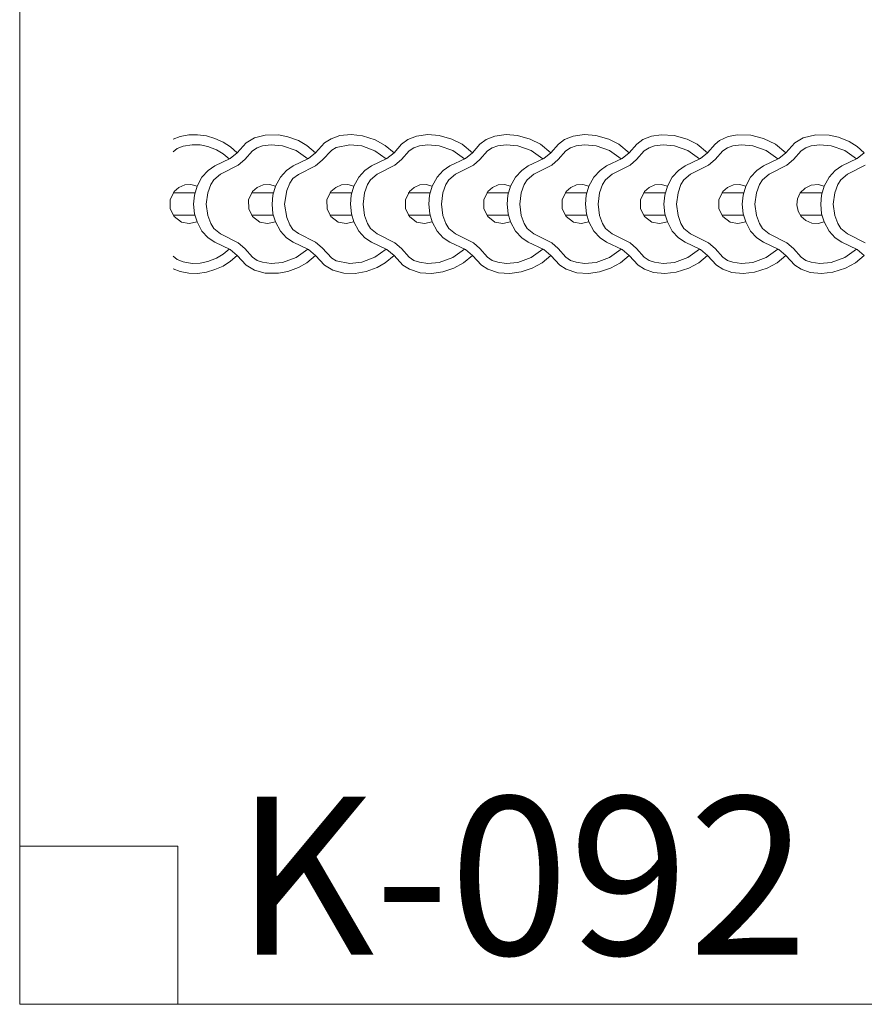
# Model space of a CAD drawing. Units: millimetres. Extents: x 12861 to 14038, y -6677 to -5661.
# Drawn here: x 12861 to 13292, y -6677 to -6175 of the extents above; entities that cross this region are included whole.
import ezdxf

# ---------------------------------------------------------------- set-up
doc = ezdxf.new("R2010")
doc.units = ezdxf.units.MM
doc.header["$MEASUREMENT"] = 0
doc.layers.get('0').update_dxf_attribs({"lineweight": 5})

msp = doc.modelspace()

# ---------------------------------------------------------------- linework, layer by layer
for p, q in [((12938.973, -6235.937), (12942.466, -6234.497)), ((12942.466, -6234.497), (12946.917, -6233.64)), ((12946.917, -6233.64), (12951.452, -6233.579)), ((12951.452, -6233.579), (12955.944, -6234.205)), ((12955.944, -6234.205), (12960.295, -6235.492)), ((12960.295, -6235.492), (12964.44, -6237.336)), ((12976.263, -6237.749), (12980.405, -6235.253)), ((12980.405, -6235.253), (12986.01, -6233.739)), ((12986.01, -6233.739), (12992.791, -6233.691)), ((12992.791, -6233.691), (12997.552, -6234.605)), ((12997.552, -6234.605), (13003.01, -6236.622)), ((13016.263, -6237.749), (13019.522, -6235.657)), ((13019.522, -6235.657), (13024.097, -6234.069)), ((13024.097, -6234.069), (13029.884, -6233.523)), ((13029.884, -6233.523), (13035.666, -6234.145)), ((13035.666, -6234.145), (13042.124, -6236.224)), ((13042.124, -6236.224), (13047.22, -6239.024)), ((13055.543, -6238.401), (13058.66, -6236.105)), ((13058.66, -6236.105), (13063.153, -6234.299)), ((13063.153, -6234.299), (13068.912, -6233.529)), ((13068.912, -6233.529), (13074.712, -6233.961)), ((13074.712, -6233.961), (13081.227, -6235.851)), ((13081.227, -6235.851), (13086.41, -6238.489)), ((13095.542, -6238.401), (13098.66, -6236.105)), ((13098.66, -6236.105), (13103.152, -6234.299)), ((13103.152, -6234.299), (13108.912, -6233.529)), ((13108.912, -6233.529), (13114.711, -6233.961)), ((13114.711, -6233.961), (13121.226, -6235.851)), ((13121.226, -6235.851), (13126.41, -6238.489)), ((13135.542, -6238.401), (13138.659, -6236.105)), ((13138.659, -6236.105), (13143.152, -6234.299)), ((13143.152, -6234.299), (13148.911, -6233.529)), ((13148.911, -6233.529), (13154.711, -6233.961)), ((13154.711, -6233.961), (13161.226, -6235.851)), ((13161.226, -6235.851), (13166.409, -6238.489)), ((13175.541, -6238.401), (13178.659, -6236.105)), ((13178.659, -6236.105), (13183.151, -6234.299)), ((13183.151, -6234.299), (13187.94, -6233.565)), ((13187.94, -6233.565), (13194.71, -6233.961)), ((13194.71, -6233.961), (13201.225, -6235.851)), ((13201.225, -6235.851), (13206.409, -6238.489)), ((13217.823, -6236.601), (13222.219, -6234.573)), ((13222.219, -6234.573), (13226.971, -6233.634)), ((13226.971, -6233.634), (13233.75, -6233.81)), ((13233.75, -6233.81), (13240.318, -6235.503)), ((13240.318, -6235.503), (13246.408, -6238.489)), ((13256.259, -6237.749), (13260.401, -6235.253)), ((13260.401, -6235.253), (13266.971, -6233.634)), ((13266.971, -6233.634), (13273.75, -6233.81)), ((13273.75, -6233.81), (13278.479, -6234.879)), ((13278.479, -6234.879), (13283.878, -6237.047)), ((12938.973, -6242.339), (12941.014, -6240.621)), ((12941.014, -6240.621), (12944.134, -6239.435)), ((12944.134, -6239.435), (12948.754, -6238.69)), ((12948.754, -6238.69), (12952.763, -6238.836)), ((12952.763, -6238.836), (12956.688, -6239.67)), ((12956.688, -6239.67), (12961.052, -6241.37)), ((12961.052, -6241.37), (12964.525, -6243.38)), ((12964.44, -6237.336), (12968.265, -6239.773)), ((12968.265, -6239.773), (12971.682, -6242.757)), ((12971.682, -6242.757), (12976.263, -6237.749)), ((12979.423, -6241.868), (12981.823, -6240.209)), ((12981.823, -6240.209), (12984.614, -6239.314)), ((12984.614, -6239.314), (12988.965, -6238.678)), ((12988.965, -6238.678), (12994.797, -6239.178)), ((12994.797, -6239.178), (13001.677, -6241.677)), ((13003.01, -6236.622), (13007.221, -6239.024)), ((13007.221, -6239.024), (13011.681, -6242.757)), ((13011.677, -6242.761), (13016.263, -6237.749)), ((13015.082, -6246.632), (13019.897, -6241.423)), ((13019.897, -6241.423), (13022.17, -6240.064)), ((13022.17, -6240.064), (13029.101, -6238.671)), ((13029.101, -6238.671), (13035.264, -6239.282)), ((13035.264, -6239.282), (13041.889, -6241.787)), ((13047.22, -6239.024), (13051.68, -6242.757)), ((13051.68, -6242.757), (13055.543, -6238.401)), ((13059.422, -6241.868), (13061.822, -6240.209)), ((13061.822, -6240.209), (13064.613, -6239.314)), ((13064.613, -6239.314), (13068.963, -6238.678)), ((13068.963, -6238.678), (13074.796, -6239.178)), ((13074.796, -6239.178), (13081.676, -6241.677)), ((13086.41, -6238.489), (13091.68, -6242.757)), ((13091.68, -6242.757), (13095.542, -6238.401)), ((13099.421, -6241.868), (13101.821, -6240.209)), ((13101.821, -6240.209), (13104.612, -6239.314)), ((13104.612, -6239.314), (13108.963, -6238.678)), ((13108.963, -6238.678), (13114.795, -6239.178)), ((13114.795, -6239.178), (13121.675, -6241.677)), ((13126.41, -6238.489), (13131.679, -6242.757)), ((13131.679, -6242.757), (13135.542, -6238.401)), ((13139.421, -6241.868), (13141.82, -6240.209)), ((13141.82, -6240.209), (13144.612, -6239.314)), ((13144.612, -6239.314), (13148.962, -6238.678)), ((13148.962, -6238.678), (13154.795, -6239.178)), ((13154.795, -6239.178), (13161.674, -6241.677)), ((13166.409, -6238.489), (13171.679, -6242.757)), ((13171.679, -6242.757), (13175.541, -6238.401)), ((13179.42, -6241.868), (13181.82, -6240.209)), ((13181.82, -6240.209), (13184.611, -6239.314)), ((13184.611, -6239.314), (13188.962, -6238.678)), ((13188.962, -6238.678), (13194.794, -6239.178)), ((13194.794, -6239.178), (13201.674, -6241.677)), ((13206.409, -6238.489), (13211.678, -6242.757)), ((13211.678, -6242.757), (13215.54, -6238.401)), ((13215.54, -6238.401), (13217.823, -6236.601)), ((13219.419, -6241.868), (13221.819, -6240.209)), ((13221.819, -6240.209), (13224.611, -6239.314)), ((13224.611, -6239.314), (13228.961, -6238.678)), ((13228.961, -6238.678), (13234.794, -6239.178)), ((13234.794, -6239.178), (13241.673, -6241.677)), ((13246.408, -6238.489), (13251.677, -6242.757)), ((13251.677, -6242.757), (13256.259, -6237.749)), ((13259.419, -6241.868), (13261.818, -6240.209)), ((13261.818, -6240.209), (13264.61, -6239.314)), ((13264.61, -6239.314), (13268.96, -6238.678)), ((13268.96, -6238.678), (13274.793, -6239.178)), ((13274.793, -6239.178), (13281.672, -6241.677)), ((13283.878, -6237.047), (13288.008, -6239.586)), ((13288.008, -6239.586), (13291.677, -6242.757)), ((12960.199, -6249.494), (12968.091, -6245.713)), ((12964.525, -6243.38), (12967.62, -6245.934)), ((12968.091, -6245.713), (12971.682, -6242.757)), ((12972.174, -6249.112), (12975.495, -6246.227)), ((12975.495, -6246.227), (12979.423, -6241.868)), ((13008.09, -6245.713), (13000.199, -6249.494)), ((13001.677, -6241.677), (13007.62, -6245.934)), ((13011.681, -6242.757), (13008.09, -6245.713)), ((13040.198, -6249.494), (13048.089, -6245.713)), ((13041.889, -6241.787), (13047.619, -6245.934)), ((13048.089, -6245.713), (13051.68, -6242.757)), ((13052.173, -6249.112), (13055.494, -6246.227)), ((13055.494, -6246.227), (13059.422, -6241.868)), ((13080.198, -6249.494), (13088.089, -6245.713)), ((13081.676, -6241.677), (13087.618, -6245.934)), ((13088.089, -6245.713), (13091.68, -6242.757)), ((13092.172, -6249.112), (13095.493, -6246.227)), ((13095.493, -6246.227), (13099.421, -6241.868)), ((13120.197, -6249.494), (13128.088, -6245.713)), ((13121.675, -6241.677), (13127.618, -6245.934)), ((13128.088, -6245.713), (13131.679, -6242.757)), ((13132.172, -6249.112), (13135.493, -6246.227)), ((13135.493, -6246.227), (13139.421, -6241.868)), ((13160.196, -6249.494), (13168.087, -6245.713)), ((13161.674, -6241.677), (13167.617, -6245.934)), ((13168.087, -6245.713), (13171.679, -6242.757)), ((13172.171, -6249.112), (13175.492, -6246.227)), ((13175.492, -6246.227), (13179.42, -6241.868)), ((13200.196, -6249.494), (13208.087, -6245.713)), ((13201.674, -6241.677), (13207.617, -6245.934)), ((13208.087, -6245.713), (13211.678, -6242.757)), ((13212.171, -6249.112), (13215.491, -6246.227)), ((13215.491, -6246.227), (13219.419, -6241.868)), ((13240.195, -6249.494), (13248.086, -6245.713)), ((13241.673, -6241.677), (13247.616, -6245.934)), ((13248.086, -6245.713), (13251.677, -6242.757)), ((13252.17, -6249.112), (13255.491, -6246.227)), ((13255.491, -6246.227), (13259.419, -6241.868)), ((13280.194, -6249.494), (13288.085, -6245.713)), ((13281.672, -6241.677), (13287.615, -6245.934)), ((13288.085, -6245.713), (13291.677, -6242.757)), ((12956.841, -6251.81), (12960.199, -6249.494)), ((12963.063, -6253.802), (12972.174, -6249.112)), ((13000.199, -6249.494), (12996.84, -6251.81)), ((13002.885, -6253.903), (13011.677, -6249.47)), ((13011.677, -6249.47), (13015.082, -6246.632)), ((13036.84, -6251.81), (13040.198, -6249.494)), ((13043.062, -6253.802), (13052.173, -6249.112)), ((13076.839, -6251.81), (13080.198, -6249.494)), ((13083.061, -6253.802), (13092.172, -6249.112)), ((13116.839, -6251.81), (13120.197, -6249.494)), ((13123.06, -6253.802), (13132.172, -6249.112)), ((13156.838, -6251.81), (13160.196, -6249.494)), ((13163.06, -6253.802), (13172.171, -6249.112)), ((13196.837, -6251.81), (13200.196, -6249.494)), ((13203.059, -6253.802), (13212.171, -6249.112)), ((13236.837, -6251.81), (13240.195, -6249.494)), ((13243.058, -6253.802), (13252.17, -6249.112)), ((13276.836, -6251.81), (13280.194, -6249.494)), ((13283.058, -6253.802), (13292.169, -6249.112)), ((12951.173, -6259.824), (12953.668, -6255.219)), ((12953.668, -6255.219), (12956.841, -6251.81)), ((12958.124, -6259.041), (12959.654, -6256.546)), ((12959.654, -6256.546), (12963.063, -6253.802)), ((12993.667, -6255.219), (12991.173, -6259.824)), ((12996.84, -6251.81), (12993.667, -6255.219)), ((12998.456, -6258.367), (13000.128, -6256.008)), ((13000.128, -6256.008), (13002.885, -6253.903)), ((13031.172, -6259.824), (13033.666, -6255.219)), ((13033.666, -6255.219), (13036.84, -6251.81)), ((13038.123, -6259.041), (13039.652, -6256.546)), ((13039.652, -6256.546), (13043.062, -6253.802)), ((13071.171, -6259.824), (13073.666, -6255.219)), ((13073.666, -6255.219), (13076.839, -6251.81)), ((13078.122, -6259.041), (13079.652, -6256.546)), ((13079.652, -6256.546), (13083.061, -6253.802)), ((13111.171, -6259.824), (13113.665, -6255.219)), ((13113.665, -6255.219), (13116.839, -6251.81)), ((13118.122, -6259.041), (13119.651, -6256.546)), ((13119.651, -6256.546), (13123.06, -6253.802)), ((13151.17, -6259.824), (13153.664, -6255.219)), ((13153.664, -6255.219), (13156.838, -6251.81)), ((13158.121, -6259.041), (13159.65, -6256.546)), ((13159.65, -6256.546), (13163.06, -6253.802)), ((13191.169, -6259.824), (13193.664, -6255.219)), ((13193.664, -6255.219), (13196.837, -6251.81)), ((13198.12, -6259.041), (13199.65, -6256.546)), ((13199.65, -6256.546), (13203.059, -6253.802)), ((13231.169, -6259.824), (13233.663, -6255.219)), ((13233.663, -6255.219), (13236.837, -6251.81)), ((13238.12, -6259.041), (13239.649, -6256.546)), ((13239.649, -6256.546), (13243.058, -6253.802)), ((13271.168, -6259.824), (13273.663, -6255.219)), ((13273.663, -6255.219), (13276.836, -6251.81)), ((13278.119, -6259.041), (13279.648, -6256.546)), ((13279.648, -6256.546), (13283.058, -6253.802)), ((12939.501, -6262.614), (12941.909, -6260.493)), ((12941.909, -6260.493), (12944.865, -6259.245)), ((12944.865, -6259.245), (12948.067, -6259.021)), ((12948.067, -6259.021), (12951.173, -6259.824)), ((12951.173, -6259.824), (12949.822, -6264.504)), ((12956.615, -6263.172), (12958.124, -6259.041)), ((12981.908, -6260.493), (12979.501, -6262.614)), ((12984.865, -6259.245), (12981.908, -6260.493)), ((12988.066, -6259.021), (12984.865, -6259.245)), ((12991.173, -6259.824), (12988.066, -6259.021)), ((12989.821, -6264.504), (12991.173, -6259.824)), ((12996.925, -6262.124), (12998.456, -6258.367)), ((13019.5, -6262.614), (13021.908, -6260.493)), ((13021.908, -6260.493), (13024.864, -6259.245)), ((13024.864, -6259.245), (13028.065, -6259.021)), ((13028.065, -6259.021), (13031.172, -6259.824)), ((13031.172, -6259.824), (13029.82, -6264.504)), ((13036.614, -6263.172), (13038.123, -6259.041)), ((13059.499, -6262.614), (13061.907, -6260.493)), ((13061.907, -6260.493), (13064.864, -6259.245)), ((13064.864, -6259.245), (13068.065, -6259.021)), ((13068.065, -6259.021), (13071.171, -6259.824)), ((13071.171, -6259.824), (13069.82, -6264.504)), ((13076.613, -6263.172), (13078.122, -6259.041)), ((13099.499, -6262.614), (13101.907, -6260.493)), ((13101.907, -6260.493), (13104.863, -6259.245)), ((13104.863, -6259.245), (13108.064, -6259.021)), ((13108.064, -6259.021), (13111.171, -6259.824)), ((13111.171, -6259.824), (13109.819, -6264.504)), ((13116.613, -6263.172), (13118.122, -6259.041)), ((13139.498, -6262.614), (13141.906, -6260.493)), ((13141.906, -6260.493), (13144.862, -6259.245)), ((13144.862, -6259.245), (13148.063, -6259.021)), ((13148.063, -6259.021), (13151.17, -6259.824)), ((13151.17, -6259.824), (13149.819, -6264.504)), ((13156.612, -6263.172), (13158.121, -6259.041)), ((13179.497, -6262.614), (13181.905, -6260.493)), ((13181.905, -6260.493), (13184.862, -6259.245)), ((13184.862, -6259.245), (13188.063, -6259.021)), ((13188.063, -6259.021), (13191.169, -6259.824)), ((13191.169, -6259.824), (13189.818, -6264.504)), ((13196.612, -6263.172), (13198.12, -6259.041)), ((13219.497, -6262.614), (13221.905, -6260.493)), ((13221.905, -6260.493), (13224.861, -6259.245)), ((13224.861, -6259.245), (13228.062, -6259.021)), ((13228.062, -6259.021), (13231.169, -6259.824)), ((13231.169, -6259.824), (13229.817, -6264.504)), ((13236.611, -6263.172), (13238.12, -6259.041)), ((13261.417, -6260.819), (13258.968, -6263.317)), ((13264.577, -6259.318), (13261.417, -6260.819)), ((13268.062, -6259.021), (13264.577, -6259.318)), ((13271.168, -6259.824), (13268.062, -6259.021)), ((13269.817, -6264.504), (13271.168, -6259.824)), ((13276.61, -6263.172), (13278.119, -6259.041)), ((12937.466, -6266.818), (12939.501, -6262.614)), ((12938.973, -6263.317), (12950.076, -6263.317)), ((12949.822, -6264.504), (12949.431, -6269.096)), ((12955.87, -6268.975), (12956.615, -6263.172)), ((12979.501, -6262.614), (12977.465, -6266.818)), ((12978.973, -6263.317), (12990.075, -6263.317)), ((12989.43, -6269.096), (12989.821, -6264.504)), ((12995.869, -6268.975), (12996.925, -6262.124)), ((13017.464, -6266.818), (13019.5, -6262.614)), ((13018.972, -6263.317), (13030.074, -6263.317)), ((13029.82, -6264.504), (13029.429, -6269.096)), ((13035.869, -6268.975), (13036.614, -6263.172)), ((13057.464, -6266.818), (13059.499, -6262.614)), ((13058.971, -6263.317), (13070.074, -6263.317)), ((13069.82, -6264.504), (13069.429, -6269.096)), ((13075.868, -6268.975), (13076.613, -6263.172)), ((13097.463, -6266.818), (13099.499, -6262.614)), ((13098.971, -6263.317), (13110.073, -6263.317)), ((13109.819, -6264.504), (13109.428, -6269.096)), ((13115.868, -6268.975), (13116.613, -6263.172)), ((13137.462, -6266.818), (13139.498, -6262.614)), ((13138.97, -6263.317), (13150.072, -6263.317)), ((13149.819, -6264.504), (13149.427, -6269.096)), ((13155.867, -6268.975), (13156.612, -6263.172)), ((13177.462, -6266.818), (13179.497, -6262.614)), ((13178.97, -6263.317), (13190.072, -6263.317)), ((13189.818, -6264.504), (13189.427, -6269.096)), ((13195.866, -6268.975), (13196.612, -6263.172)), ((13217.461, -6266.818), (13219.497, -6262.614)), ((13218.969, -6263.317), (13230.071, -6263.317)), ((13229.817, -6264.504), (13229.426, -6269.096)), ((13235.866, -6268.975), (13236.611, -6263.172)), ((13257.583, -6266.322), (13257.234, -6269.358)), ((13258.968, -6263.317), (13257.583, -6266.322)), ((13258.968, -6263.317), (13270.07, -6263.317)), ((13269.426, -6269.096), (13269.817, -6264.504)), ((13275.865, -6268.975), (13276.61, -6263.172)), ((12937.527, -6271.379), (12937.466, -6266.818)), ((12939.501, -6275.336), (12937.527, -6271.379)), ((12949.431, -6269.096), (12949.907, -6273.925)), ((12955.87, -6268.983), (12956.615, -6274.786)), ((12977.465, -6266.818), (12977.527, -6271.379)), ((12977.527, -6271.379), (12979.501, -6275.336)), ((12989.906, -6273.925), (12989.43, -6269.096)), ((12995.869, -6268.983), (12996.925, -6275.834)), ((13017.526, -6271.379), (13017.464, -6266.818)), ((13019.5, -6275.336), (13017.526, -6271.379)), ((13029.429, -6269.096), (13029.906, -6273.925)), ((13035.869, -6268.983), (13036.614, -6274.786)), ((13057.525, -6271.379), (13057.464, -6266.818)), ((13059.499, -6275.336), (13057.525, -6271.379)), ((13069.429, -6269.096), (13069.905, -6273.925)), ((13075.868, -6268.983), (13076.613, -6274.786)), ((13097.525, -6271.379), (13097.463, -6266.818)), ((13099.499, -6275.336), (13097.525, -6271.379)), ((13109.428, -6269.096), (13109.904, -6273.925)), ((13115.868, -6268.983), (13116.613, -6274.786)), ((13137.524, -6271.379), (13137.462, -6266.818)), ((13139.498, -6275.336), (13137.524, -6271.379)), ((13149.427, -6269.096), (13149.904, -6273.925)), ((13155.867, -6268.983), (13156.612, -6274.786)), ((13177.524, -6271.379), (13177.462, -6266.818)), ((13179.497, -6275.336), (13177.524, -6271.379)), ((13189.427, -6269.096), (13189.903, -6273.925)), ((13195.866, -6268.983), (13196.612, -6274.786)), ((13217.523, -6271.379), (13217.461, -6266.818)), ((13219.497, -6275.336), (13217.523, -6271.379)), ((13229.426, -6269.096), (13229.902, -6273.925)), ((13235.866, -6268.983), (13236.611, -6274.786)), ((13257.234, -6269.358), (13257.907, -6272.597)), ((13269.902, -6273.925), (13269.426, -6269.096)), ((13275.865, -6268.983), (13276.61, -6274.786)), ((12938.973, -6274.633), (12950.076, -6274.633)), ((12943.202, -6278.144), (12939.501, -6275.336)), ((12949.907, -6273.925), (12951.173, -6278.126)), ((12956.615, -6274.786), (12958.124, -6278.917)), ((12978.973, -6274.633), (12990.075, -6274.633)), ((12979.501, -6275.336), (12983.201, -6278.144)), ((12991.173, -6278.126), (12989.906, -6273.925)), ((12996.925, -6275.834), (12998.456, -6279.591)), ((13018.972, -6274.633), (13030.074, -6274.633)), ((13023.201, -6278.144), (13019.5, -6275.336)), ((13029.906, -6273.925), (13031.172, -6278.126)), ((13036.614, -6274.786), (13038.123, -6278.917)), ((13058.971, -6274.633), (13070.074, -6274.633)), ((13063.2, -6278.144), (13059.499, -6275.336)), ((13069.905, -6273.925), (13071.171, -6278.126)), ((13076.613, -6274.786), (13078.122, -6278.917)), ((13098.971, -6274.633), (13110.073, -6274.633)), ((13103.199, -6278.144), (13099.499, -6275.336)), ((13109.904, -6273.925), (13111.171, -6278.126)), ((13116.613, -6274.786), (13118.122, -6278.917)), ((13138.97, -6274.633), (13150.072, -6274.633)), ((13143.199, -6278.144), (13139.498, -6275.336)), ((13149.904, -6273.925), (13151.17, -6278.126)), ((13156.612, -6274.786), (13158.121, -6278.917)), ((13178.97, -6274.633), (13190.072, -6274.633)), ((13183.198, -6278.144), (13179.497, -6275.336)), ((13189.903, -6273.925), (13191.169, -6278.126)), ((13196.612, -6274.786), (13198.12, -6278.917)), ((13218.969, -6274.633), (13230.071, -6274.633)), ((13223.197, -6278.144), (13219.497, -6275.336)), ((13229.902, -6273.925), (13231.169, -6278.126)), ((13236.611, -6274.786), (13238.12, -6278.917)), ((13257.907, -6272.597), (13259.496, -6275.336)), ((13258.968, -6274.633), (13270.07, -6274.633)), ((13259.496, -6275.336), (13261.904, -6277.457)), ((13271.168, -6278.126), (13269.902, -6273.925)), ((13276.61, -6274.786), (13278.119, -6278.917)), ((12947.189, -6278.97), (12943.202, -6278.144)), ((12951.173, -6278.126), (12947.189, -6278.97)), ((12951.173, -6278.134), (12953.668, -6282.739)), ((12958.124, -6278.917), (12959.654, -6281.412)), ((12959.654, -6281.412), (12963.063, -6284.156)), ((12983.201, -6278.144), (12987.188, -6278.97)), ((12987.188, -6278.97), (12991.173, -6278.126)), ((12991.173, -6278.134), (12993.667, -6282.739)), ((12998.456, -6279.591), (13000.128, -6281.95)), ((13027.188, -6278.97), (13023.201, -6278.144)), ((13031.172, -6278.126), (13027.188, -6278.97)), ((13031.172, -6278.134), (13033.666, -6282.739)), ((13038.123, -6278.917), (13039.652, -6281.412)), ((13039.652, -6281.412), (13043.062, -6284.156)), ((13067.187, -6278.97), (13063.2, -6278.144)), ((13071.171, -6278.126), (13067.187, -6278.97)), ((13071.171, -6278.134), (13073.666, -6282.739)), ((13078.122, -6278.917), (13079.652, -6281.412)), ((13079.652, -6281.412), (13083.061, -6284.156)), ((13107.186, -6278.97), (13103.199, -6278.144)), ((13111.171, -6278.126), (13107.186, -6278.97)), ((13111.171, -6278.134), (13113.665, -6282.739)), ((13118.122, -6278.917), (13119.651, -6281.412)), ((13119.651, -6281.412), (13123.06, -6284.156)), ((13147.186, -6278.97), (13143.199, -6278.144)), ((13151.17, -6278.126), (13147.186, -6278.97)), ((13151.17, -6278.134), (13153.664, -6282.739)), ((13158.121, -6278.917), (13159.65, -6281.412)), ((13159.65, -6281.412), (13163.06, -6284.156)), ((13187.185, -6278.97), (13183.198, -6278.144)), ((13191.169, -6278.126), (13187.185, -6278.97)), ((13191.169, -6278.134), (13193.664, -6282.739)), ((13198.12, -6278.917), (13199.65, -6281.412)), ((13199.65, -6281.412), (13203.059, -6284.156)), ((13227.184, -6278.97), (13223.197, -6278.144)), ((13231.169, -6278.126), (13227.184, -6278.97)), ((13231.169, -6278.134), (13233.663, -6282.739)), ((13238.12, -6278.917), (13239.649, -6281.412)), ((13239.649, -6281.412), (13243.058, -6284.156)), ((13261.904, -6277.457), (13264.86, -6278.705)), ((13264.86, -6278.705), (13268.062, -6278.929)), ((13268.062, -6278.929), (13271.168, -6278.126)), ((13271.168, -6278.134), (13273.663, -6282.739)), ((13278.119, -6278.917), (13279.648, -6281.412)), ((13279.648, -6281.412), (13283.058, -6284.156)), ((12953.668, -6282.739), (12956.841, -6286.149)), ((12956.841, -6286.149), (12960.199, -6288.464)), ((12963.063, -6284.156), (12972.174, -6288.846)), ((12993.667, -6282.739), (12996.84, -6286.149)), ((12996.84, -6286.149), (13000.199, -6288.464)), ((13000.128, -6281.95), (13002.885, -6284.055)), ((13002.885, -6284.055), (13011.677, -6288.488)), ((13033.666, -6282.739), (13036.84, -6286.149)), ((13036.84, -6286.149), (13040.198, -6288.464)), ((13043.062, -6284.156), (13052.173, -6288.846)), ((13073.666, -6282.739), (13076.839, -6286.149)), ((13076.839, -6286.149), (13080.198, -6288.464)), ((13083.061, -6284.156), (13092.172, -6288.846)), ((13113.665, -6282.739), (13116.839, -6286.149)), ((13116.839, -6286.149), (13120.197, -6288.464)), ((13123.06, -6284.156), (13132.172, -6288.846)), ((13153.664, -6282.739), (13156.838, -6286.149)), ((13156.838, -6286.149), (13160.196, -6288.464)), ((13163.06, -6284.156), (13172.171, -6288.846)), ((13193.664, -6282.739), (13196.837, -6286.149)), ((13196.837, -6286.149), (13200.196, -6288.464)), ((13203.059, -6284.156), (13212.171, -6288.846)), ((13233.663, -6282.739), (13236.837, -6286.149)), ((13236.837, -6286.149), (13240.195, -6288.464)), ((13243.058, -6284.156), (13252.17, -6288.846)), ((13273.663, -6282.739), (13276.836, -6286.149)), ((13276.836, -6286.149), (13280.194, -6288.464)), ((13283.058, -6284.156), (13292.169, -6288.846)), ((12960.199, -6288.464), (12968.091, -6292.245)), ((12972.174, -6288.846), (12975.495, -6291.731)), ((12975.495, -6291.731), (12979.423, -6296.09)), ((13000.199, -6288.464), (13008.09, -6292.245)), ((13011.677, -6288.488), (13015.082, -6291.326)), ((13015.082, -6291.326), (13019.897, -6296.535)), ((13040.198, -6288.464), (13048.089, -6292.245)), ((13052.173, -6288.846), (13055.494, -6291.731)), ((13055.494, -6291.731), (13059.422, -6296.09)), ((13080.198, -6288.464), (13088.089, -6292.245)), ((13092.172, -6288.846), (13095.493, -6291.731)), ((13095.493, -6291.731), (13099.421, -6296.09)), ((13120.197, -6288.464), (13128.088, -6292.245)), ((13132.172, -6288.846), (13135.493, -6291.731)), ((13135.493, -6291.731), (13139.421, -6296.09)), ((13160.196, -6288.464), (13168.087, -6292.245)), ((13172.171, -6288.846), (13175.492, -6291.731)), ((13175.492, -6291.731), (13179.42, -6296.09)), ((13200.196, -6288.464), (13208.087, -6292.245)), ((13212.171, -6288.846), (13215.491, -6291.731)), ((13215.491, -6291.731), (13219.419, -6296.09)), ((13240.195, -6288.464), (13248.086, -6292.245)), ((13252.17, -6288.846), (13255.491, -6291.731)), ((13255.491, -6291.731), (13259.419, -6296.09)), ((13280.194, -6288.464), (13288.085, -6292.245)), ((12938.973, -6295.619), (12941.014, -6297.337)), ((12956.688, -6298.288), (12961.052, -6296.588)), ((12961.052, -6296.588), (12964.525, -6294.578)), ((12964.525, -6294.578), (12967.62, -6292.024)), ((12968.091, -6292.245), (12971.682, -6295.201)), ((12971.682, -6295.193), (12968.265, -6298.177)), ((12976.263, -6300.201), (12971.682, -6295.193)), ((12979.423, -6296.09), (12981.823, -6297.749)), ((12994.797, -6298.781), (13001.677, -6296.281)), ((13001.677, -6296.281), (13007.62, -6292.024)), ((13011.681, -6295.193), (13007.221, -6298.926)), ((13008.09, -6292.245), (13011.681, -6295.201)), ((13016.263, -6300.201), (13011.681, -6295.193)), ((13019.897, -6296.535), (13022.17, -6297.894)), ((13035.264, -6298.676), (13041.889, -6296.171)), ((13041.889, -6296.171), (13047.619, -6292.024)), ((13051.68, -6295.193), (13047.22, -6298.926)), ((13048.089, -6292.245), (13051.68, -6295.201)), ((13056.262, -6300.201), (13051.68, -6295.193)), ((13059.422, -6296.09), (13061.822, -6297.749)), ((13074.796, -6298.781), (13081.676, -6296.281)), ((13081.676, -6296.281), (13087.618, -6292.024)), ((13091.68, -6295.193), (13087.22, -6298.926)), ((13088.089, -6292.245), (13091.68, -6295.201)), ((13096.262, -6300.201), (13091.68, -6295.193)), ((13099.421, -6296.09), (13101.821, -6297.749)), ((13114.795, -6298.781), (13121.675, -6296.281)), ((13121.675, -6296.281), (13127.618, -6292.024)), ((13131.679, -6295.193), (13127.219, -6298.926)), ((13128.088, -6292.245), (13131.679, -6295.201)), ((13136.261, -6300.201), (13131.679, -6295.193)), ((13139.421, -6296.09), (13141.82, -6297.749)), ((13154.795, -6298.781), (13161.674, -6296.281)), ((13161.674, -6296.281), (13167.617, -6292.024)), ((13171.679, -6295.193), (13167.219, -6298.926)), ((13168.087, -6292.245), (13171.679, -6295.201)), ((13176.26, -6300.201), (13171.679, -6295.193)), ((13179.42, -6296.09), (13181.82, -6297.749)), ((13194.794, -6298.781), (13201.674, -6296.281)), ((13201.674, -6296.281), (13207.617, -6292.024)), ((13211.678, -6295.193), (13207.218, -6298.926)), ((13208.087, -6292.245), (13211.678, -6295.201)), ((13216.26, -6300.201), (13211.678, -6295.193)), ((13219.419, -6296.09), (13221.819, -6297.749)), ((13234.794, -6298.781), (13241.673, -6296.281)), ((13241.673, -6296.281), (13247.616, -6292.024)), ((13251.677, -6295.193), (13247.217, -6298.926)), ((13248.086, -6292.245), (13251.677, -6295.201)), ((13256.259, -6300.201), (13251.677, -6295.193)), ((13259.419, -6296.09), (13261.818, -6297.749)), ((13274.793, -6298.781), (13281.672, -6296.281)), ((13281.672, -6296.281), (13287.615, -6292.024)), ((13291.677, -6295.193), (13287.217, -6298.926)), ((13288.085, -6292.245), (13291.677, -6295.201)), ((12941.014, -6297.337), (12944.134, -6298.523)), ((12944.134, -6298.523), (12948.754, -6299.268)), ((12948.754, -6299.268), (12952.763, -6299.122)), ((12952.763, -6299.122), (12956.688, -6298.288)), ((12964.44, -6300.614), (12960.295, -6302.458)), ((12968.265, -6298.177), (12964.44, -6300.614)), ((12980.405, -6302.697), (12976.263, -6300.201)), ((12981.823, -6297.749), (12984.614, -6298.644)), ((12984.614, -6298.644), (12988.965, -6299.28)), ((12988.965, -6299.28), (12994.797, -6298.781)), ((13003.01, -6301.328), (12997.552, -6303.345)), ((13007.221, -6298.926), (13003.01, -6301.328)), ((13020.405, -6302.697), (13016.263, -6300.201)), ((13022.17, -6297.894), (13029.101, -6299.287)), ((13029.101, -6299.287), (13035.264, -6298.676)), ((13043.009, -6301.328), (13037.552, -6303.345)), ((13047.22, -6298.926), (13043.009, -6301.328)), ((13059.521, -6302.293), (13056.262, -6300.201)), ((13061.822, -6297.749), (13064.613, -6298.644)), ((13064.613, -6298.644), (13068.963, -6299.28)), ((13068.963, -6299.28), (13074.796, -6298.781)), ((13082.123, -6301.726), (13076.612, -6303.59)), ((13087.22, -6298.926), (13082.123, -6301.726)), ((13099.521, -6302.293), (13096.262, -6300.201)), ((13101.821, -6297.749), (13104.612, -6298.644)), ((13104.612, -6298.644), (13108.963, -6299.28)), ((13108.963, -6299.28), (13114.795, -6298.781)), ((13122.123, -6301.726), (13116.611, -6303.59)), ((13127.219, -6298.926), (13122.123, -6301.726)), ((13139.52, -6302.293), (13136.261, -6300.201)), ((13141.82, -6297.749), (13144.612, -6298.644)), ((13144.612, -6298.644), (13148.962, -6299.28)), ((13148.962, -6299.28), (13154.795, -6298.781)), ((13162.122, -6301.726), (13156.61, -6303.59)), ((13167.219, -6298.926), (13162.122, -6301.726)), ((13179.52, -6302.293), (13176.26, -6300.201)), ((13181.82, -6297.749), (13184.611, -6298.644)), ((13184.611, -6298.644), (13188.962, -6299.28)), ((13188.962, -6299.28), (13194.794, -6298.781)), ((13202.121, -6301.726), (13195.663, -6303.805)), ((13207.218, -6298.926), (13202.121, -6301.726)), ((13219.519, -6302.293), (13216.26, -6300.201)), ((13221.819, -6297.749), (13224.611, -6298.644)), ((13224.611, -6298.644), (13228.961, -6299.28)), ((13228.961, -6299.28), (13234.794, -6298.781)), ((13242.121, -6301.726), (13235.662, -6303.805)), ((13247.217, -6298.926), (13242.121, -6301.726)), ((13259.518, -6302.293), (13256.259, -6300.201)), ((13261.818, -6297.749), (13264.61, -6298.644)), ((13264.61, -6298.644), (13268.96, -6299.28)), ((13268.96, -6299.28), (13274.793, -6298.781)), ((13282.12, -6301.726), (13275.662, -6303.805)), ((13287.217, -6298.926), (13282.12, -6301.726)), ((12942.466, -6303.453), (12938.973, -6302.013)), ((12946.917, -6304.31), (12942.466, -6303.453)), ((12951.452, -6304.371), (12946.917, -6304.31)), ((12955.944, -6303.745), (12951.452, -6304.371)), ((12960.295, -6302.458), (12955.944, -6303.745)), ((12986.01, -6304.211), (12980.405, -6302.697)), ((12992.791, -6304.259), (12986.01, -6304.211)), ((12997.552, -6303.345), (12992.791, -6304.259)), ((13026.009, -6304.211), (13020.405, -6302.697)), ((13031.823, -6304.346), (13026.009, -6304.211)), ((13037.552, -6303.345), (13031.823, -6304.346)), ((13065.049, -6304.067), (13059.521, -6302.293)), ((13070.853, -6304.402), (13065.049, -6304.067)), ((13076.612, -6303.59), (13070.853, -6304.402)), ((13105.048, -6304.067), (13099.521, -6302.293)), ((13110.853, -6304.402), (13105.048, -6304.067)), ((13116.611, -6303.59), (13110.853, -6304.402)), ((13145.048, -6304.067), (13139.52, -6302.293)), ((13150.852, -6304.402), (13145.048, -6304.067)), ((13156.61, -6303.59), (13150.852, -6304.402)), ((13184.094, -6303.881), (13179.52, -6302.293)), ((13189.881, -6304.427), (13184.094, -6303.881)), ((13195.663, -6303.805), (13189.881, -6304.427)), ((13224.093, -6303.881), (13219.519, -6302.293)), ((13229.88, -6304.427), (13224.093, -6303.881)), ((13235.662, -6303.805), (13229.88, -6304.427)), ((13264.093, -6303.881), (13259.518, -6302.293)), ((13269.88, -6304.427), (13264.093, -6303.881)), ((13275.662, -6303.805), (13269.88, -6304.427)), ((12860.657, -6596.774), (12941.302, -6596.774)), ((12941.302, -6596.774), (12941.302, -6677.419))]:
    msp.add_line(p, q)
msp.add_lwpolyline([(12860.657, -6677.419), (14038.076, -6677.419), (14038.076, -5661.29), (12860.657, -5661.29)], close=True)

# ---------------------------------------------------------------- texts
at = {"insert": (12970.624, -6571.495), "char_height": 80.64516, "width": 364.84648, "attachment_point": 1, "line_spacing_factor": 0.963855}
msp.add_mtext('\\fArial;K-092', dxfattribs=at)

doc.saveas('drawing.dxf')
